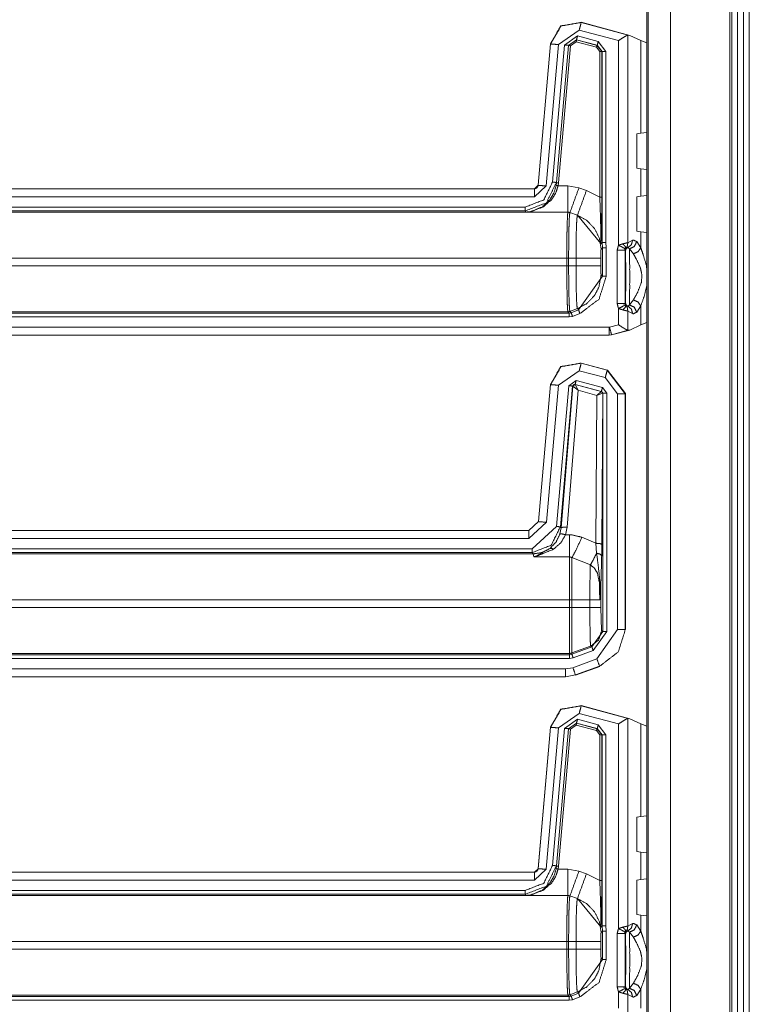
# Model space of a CAD drawing. Units: inches. Extents: x 1.26 to 4.95, y 1.59 to 7.95.
# Drawn here: x 4.71 to 4.95, y 3.64 to 3.95 of the extents above; entities that cross this region are included whole.
import ezdxf

# ---------------------------------------------------------------- set-up
doc = ezdxf.new("R2010")
doc.units = ezdxf.units.IN
doc.header["$MEASUREMENT"] = 0
doc.layers.add('1', color=7, linetype='Continuous', true_color=0xffffff)

msp = doc.modelspace()

# ---------------------------------------------------------------- linework, layer by layer
at = {"layer": '1', "color": 7, "linetype": 'Continuous', "lineweight": 13}
for p, q in [((4.92211, 4.17729), (4.92211, 1.58718)), ((4.9411, 4.17911), (4.9411, 1.58536)), ((4.94172, 4.17911), (4.94172, 1.58536)), ((4.9436, 4.17911), (4.9436, 1.58536)), ((4.94547, 4.17911), (4.94547, 1.58536)), ((4.94735, 4.17911), (4.94735, 1.58536)), ((4.91501, 4.17019), (4.91501, 1.59428)), ((4.91455, 4.16973), (4.91455, 1.59473)), ((4.89352, 3.95114), (4.8935, 3.95114)), ((4.90906, 3.94697), (4.89352, 3.95114)), ((4.89355, 3.95109), (4.89352, 3.95114)), ((4.90858, 3.94707), (4.89355, 3.95109)), ((4.88624, 3.94401), (4.8929, 3.94868)), ((4.89236, 3.94679), (4.8882, 3.94388)), ((4.89899, 3.94501), (4.89236, 3.94679)), ((4.8929, 3.94868), (4.90551, 3.9453)), ((4.90844, 3.94706), (4.90858, 3.94707)), ((4.90844, 3.88059), (4.90844, 3.94706)), ((4.90858, 3.94707), (4.90906, 3.94697)), ((4.9126, 3.94532), (4.90906, 3.94697)), ((4.88372, 3.94427), (4.87976, 3.899)), ((4.88375, 3.94423), (4.87979, 3.89896)), ((4.88228, 3.89875), (4.88624, 3.94401)), ((4.88372, 3.94429), (4.88372, 3.94427)), ((4.88372, 3.94427), (4.88375, 3.94423)), ((4.8882, 3.94388), (4.88436, 3.89999)), ((4.8856, 3.89988), (4.88944, 3.94377)), ((4.88949, 3.94371), (4.88565, 3.89982)), ((4.88627, 3.89976), (4.89011, 3.94365)), ((4.88944, 3.94377), (4.89203, 3.94558)), ((4.88944, 3.94377), (4.88949, 3.94371)), ((4.89208, 3.94552), (4.88949, 3.94371)), ((4.89011, 3.94365), (4.89192, 3.94491)), ((4.89192, 3.94491), (4.89844, 3.94317)), ((4.89203, 3.94558), (4.89867, 3.94381)), ((4.89208, 3.94552), (4.89203, 3.94558)), ((4.8986, 3.94377), (4.89208, 3.94552)), ((4.89844, 3.94317), (4.8995, 3.94178)), ((4.89867, 3.94381), (4.8986, 3.94377)), ((4.90013, 3.94178), (4.8986, 3.94377)), ((4.89867, 3.94381), (4.9002, 3.94181)), ((4.90145, 3.94181), (4.89899, 3.94501)), ((4.90551, 3.9453), (4.90551, 3.87978)), ((4.9126, 3.91565), (4.9126, 3.94532)), ((4.9126, 3.94532), (4.91455, 3.94456)), ((4.8995, 3.94178), (4.8995, 3.89516)), ((4.90013, 3.94178), (4.9002, 3.94181)), ((4.90013, 3.89516), (4.90013, 3.94178)), ((4.9002, 3.94181), (4.9002, 3.88063)), ((4.90145, 3.88072), (4.90145, 3.94181)), ((4.91133, 3.9154), (4.9126, 3.91565)), ((4.91133, 3.90446), (4.91133, 3.9154)), ((4.91455, 3.91587), (4.9126, 3.91565)), ((4.9126, 3.90422), (4.91133, 3.90446)), ((4.9126, 3.89549), (4.9126, 3.90422)), ((4.9126, 3.90422), (4.91455, 3.90399)), ((4.87976, 3.899), (4.87976, 3.899)), ((4.87979, 3.89896), (4.87976, 3.899)), ((4.88565, 3.89982), (4.88553, 3.89893)), ((4.88565, 3.89982), (4.8856, 3.89988)), ((4.88615, 3.89882), (4.88627, 3.89976)), ((4.59592, 3.89782), (4.87854, 3.89782)), ((4.59595, 3.89786), (4.87851, 3.89786)), ((4.87851, 3.89786), (4.87851, 3.89786)), ((4.87851, 3.89786), (4.87854, 3.89782)), ((4.87979, 3.89896), (4.87854, 3.89782)), ((4.87854, 3.89532), (4.88228, 3.89875)), ((4.8893, 3.89882), (4.88615, 3.89882)), ((4.89282, 3.8982), (4.8893, 3.89882)), ((4.89522, 3.89733), (4.89282, 3.8982)), ((4.8995, 3.89516), (4.89522, 3.89733)), ((4.87854, 3.89532), (4.59592, 3.89532)), ((4.91133, 3.89525), (4.9126, 3.89549)), ((4.91133, 3.89525), (4.91133, 3.8843)), ((4.91455, 3.89572), (4.9126, 3.89549)), ((4.59537, 3.89201), (4.87565, 3.89201)), ((4.87565, 3.89076), (4.5954, 3.89076)), ((4.59571, 3.89035), (4.88927, 3.89035)), ((4.87565, 3.89076), (4.8759, 3.89038)), ((4.8759, 3.89038), (4.8893, 3.89038)), ((4.88927, 3.89035), (4.8893, 3.89038)), ((4.88927, 3.89035), (4.88927, 3.89035)), ((4.88927, 3.89035), (4.88991, 3.89023)), ((4.8893, 3.89038), (4.88995, 3.89027)), ((4.88995, 3.89027), (4.88991, 3.89023)), ((4.88991, 3.89023), (4.8923, 3.88936)), ((4.88991, 3.89023), (4.88991, 3.89023)), ((4.88995, 3.89027), (4.89234, 3.88941)), ((4.8923, 3.88936), (4.89234, 3.88941)), ((4.89234, 3.88941), (4.89982, 3.8803)), ((4.9126, 3.88406), (4.91133, 3.8843)), ((4.9126, 3.87897), (4.9126, 3.88406)), ((4.9126, 3.88406), (4.91455, 3.88383)), ((4.9002, 3.88063), (4.89984, 3.88027)), ((4.9002, 3.88063), (4.90032, 3.87892)), ((4.9002, 3.88063), (4.9002, 3.88063)), ((4.90157, 3.87892), (4.90145, 3.88072)), ((4.91, 3.88142), (4.90844, 3.88059)), ((4.9126, 3.87897), (4.91131, 3.88095)), ((4.90032, 3.87892), (4.89991, 3.87851)), ((4.90032, 3.87892), (4.90032, 3.86992)), ((4.90157, 3.86992), (4.90157, 3.87892)), ((4.90509, 3.87819), (4.90509, 3.86112)), ((4.90509, 3.87819), (4.90759, 3.87806)), ((4.90759, 3.86125), (4.90759, 3.87806)), ((4.90759, 3.87806), (4.90767, 3.8779)), ((4.90793, 3.8789), (4.9085, 3.87907)), ((4.90896, 3.8786), (4.91025, 3.87703)), ((4.88893, 3.87567), (4.59608, 3.87567)), ((4.88893, 3.87317), (4.88893, 3.87567)), ((4.88893, 3.87567), (4.88951, 3.87567)), ((4.88951, 3.87567), (4.89188, 3.87567)), ((4.88951, 3.87567), (4.88951, 3.87317)), ((4.89188, 3.87317), (4.89188, 3.87567)), ((4.89982, 3.87567), (4.89982, 3.87317)), ((4.59608, 3.87317), (4.88893, 3.87317)), ((4.88893, 3.87317), (4.88951, 3.87317)), ((4.88951, 3.87317), (4.89188, 3.87317)), ((4.90032, 3.86992), (4.89271, 3.85906)), ((4.89991, 3.87034), (4.90032, 3.86992)), ((4.90759, 3.86125), (4.90509, 3.86112)), ((4.90767, 3.86141), (4.90759, 3.86125)), ((4.91025, 3.86228), (4.90896, 3.86071)), ((4.5954, 3.85808), (4.88968, 3.85808)), ((4.88927, 3.85849), (4.59571, 3.85849)), ((4.88927, 3.85849), (4.88991, 3.85861)), ((4.88968, 3.85808), (4.88927, 3.85849)), ((4.88927, 3.85849), (4.88927, 3.85849)), ((4.89032, 3.85819), (4.88968, 3.85808)), ((4.88991, 3.85861), (4.8923, 3.85948)), ((4.88991, 3.85861), (4.89032, 3.85819)), ((4.89271, 3.85906), (4.89032, 3.85819)), ((4.89271, 3.85906), (4.8923, 3.85948)), ((4.90551, 3.85953), (4.90551, 3.85431)), ((4.9085, 3.86024), (4.90793, 3.86041)), ((4.90844, 3.85255), (4.90844, 3.85872)), ((4.90844, 3.85872), (4.91, 3.85789)), ((4.91131, 3.85836), (4.9126, 3.86034)), ((4.9126, 3.85429), (4.9126, 3.86034)), ((4.88968, 3.85683), (4.59537, 3.85683)), ((4.88968, 3.85683), (4.89075, 3.85702)), ((4.89075, 3.85702), (4.89314, 3.85789)), ((4.9126, 3.85429), (4.91455, 3.85506)), ((4.59592, 3.85352), (4.90245, 3.85352)), ((4.90261, 3.85354), (4.90245, 3.85352)), ((4.90551, 3.85431), (4.90261, 3.85354)), ((4.90325, 3.85112), (4.90858, 3.85255)), ((4.90326, 3.85109), (4.90906, 3.85264)), ((4.90858, 3.85255), (4.90844, 3.85255)), ((4.90906, 3.85264), (4.90858, 3.85255)), ((4.9126, 3.85429), (4.90906, 3.85264)), ((4.90245, 3.85102), (4.59592, 3.85102)), ((4.88937, 3.85098), (4.59595, 3.85098)), ((4.88937, 3.85098), (4.88945, 3.85098)), ((4.88945, 3.85098), (4.90245, 3.85098)), ((4.90245, 3.85102), (4.90325, 3.85112)), ((4.90326, 3.85109), (4.90245, 3.85098)), ((4.90245, 3.85102), (4.90245, 3.85098)), ((4.90245, 3.85098), (4.90245, 3.85098)), ((4.90326, 3.85109), (4.90325, 3.85112)), ((4.90326, 3.85109), (4.90326, 3.85109)), ((4.88624, 3.83495), (4.8929, 3.83962)), ((4.8929, 3.83962), (4.90123, 3.83739)), ((4.89352, 3.84207), (4.89352, 3.84207)), ((4.90191, 3.83983), (4.89352, 3.84207)), ((4.89355, 3.84203), (4.89352, 3.84207)), ((4.90187, 3.8398), (4.89355, 3.84203)), ((4.90191, 3.83983), (4.90187, 3.8398)), ((4.90766, 3.83226), (4.90187, 3.8398)), ((4.90191, 3.83983), (4.90191, 3.83983)), ((4.90191, 3.83983), (4.9077, 3.83228)), ((4.89191, 3.83645), (4.88955, 3.8348)), ((4.90033, 3.83419), (4.89191, 3.83645)), ((4.90123, 3.83739), (4.90516, 3.83226)), ((4.88372, 3.83521), (4.87988, 3.79133)), ((4.88375, 3.83517), (4.87991, 3.7913)), ((4.8824, 3.79108), (4.88624, 3.83495)), ((4.88372, 3.83521), (4.88372, 3.83521)), ((4.88372, 3.83521), (4.88375, 3.83517)), ((4.88955, 3.8348), (4.88561, 3.78976)), ((4.88686, 3.78965), (4.8908, 3.83469)), ((4.89082, 3.83467), (4.88713, 3.78935)), ((4.889, 3.78952), (4.89256, 3.83334)), ((4.8908, 3.83469), (4.89158, 3.83524)), ((4.8908, 3.83469), (4.89082, 3.83467)), ((4.89082, 3.83467), (4.89085, 3.83467)), ((4.89256, 3.83334), (4.89085, 3.83467)), ((4.89158, 3.83524), (4.9, 3.83299)), ((4.8916, 3.83522), (4.89158, 3.83524)), ((4.89162, 3.83521), (4.8916, 3.83522)), ((4.89995, 3.83296), (4.89162, 3.83521)), ((4.89256, 3.83334), (4.89162, 3.83521)), ((4.89256, 3.83334), (4.89855, 3.83172)), ((4.89855, 3.83172), (4.89995, 3.83296)), ((4.89997, 3.83296), (4.89995, 3.83296)), ((4.9, 3.83299), (4.89997, 3.83296)), ((4.9, 3.83299), (4.90047, 3.83238)), ((4.90172, 3.83238), (4.90033, 3.83419)), ((4.89855, 3.83172), (4.89826, 3.78437)), ((4.89855, 3.83172), (4.9004, 3.83238)), ((4.90014, 3.78404), (4.90043, 3.83236)), ((4.9004, 3.83238), (4.90043, 3.83236)), ((4.90043, 3.83236), (4.90047, 3.83238)), ((4.90047, 3.83238), (4.90047, 3.75616)), ((4.90172, 3.75616), (4.90172, 3.83238)), ((4.90516, 3.83226), (4.90516, 3.75676)), ((4.90766, 3.83226), (4.9077, 3.83228)), ((4.90766, 3.75676), (4.90766, 3.83226)), ((4.9077, 3.83228), (4.9077, 3.83228)), ((4.9077, 3.75672), (4.9077, 3.83228)), ((4.87988, 3.79133), (4.87677, 3.78848)), ((4.87991, 3.7913), (4.8768, 3.78845)), ((4.8768, 3.78595), (4.8824, 3.79108)), ((4.88561, 3.78976), (4.87784, 3.78263)), ((4.87988, 3.79133), (4.87988, 3.79133)), ((4.87991, 3.7913), (4.87988, 3.79133)), ((4.88713, 3.78935), (4.88674, 3.78735)), ((4.88713, 3.78935), (4.88686, 3.78965)), ((4.88853, 3.78711), (4.889, 3.78952)), ((4.59592, 3.78845), (4.8768, 3.78845)), ((4.8768, 3.78595), (4.59592, 3.78595)), ((4.59595, 3.78848), (4.87677, 3.78848)), ((4.87677, 3.78848), (4.87677, 3.78848)), ((4.87677, 3.78848), (4.8768, 3.78845)), ((4.88981, 3.78711), (4.88853, 3.78711)), ((4.89826, 3.78437), (4.89376, 3.7863)), ((4.59537, 3.78263), (4.87784, 3.78263)), ((4.89826, 3.78437), (4.89846, 3.78119)), ((4.90009, 3.78035), (4.90014, 3.78404)), ((4.87784, 3.78138), (4.5954, 3.78138)), ((4.59571, 3.78097), (4.87821, 3.78097)), ((4.87784, 3.78138), (4.87821, 3.78097)), ((4.87821, 3.78097), (4.87835, 3.77999)), ((4.87835, 3.77999), (4.88981, 3.77999)), ((4.89056, 3.77977), (4.89646, 3.77745)), ((4.8998, 3.7638), (4.8998, 3.76936)), ((4.88981, 3.76629), (4.59608, 3.76629)), ((4.59608, 3.7638), (4.88981, 3.7638)), ((4.88981, 3.76629), (4.88981, 3.7638)), ((4.89631, 3.76629), (4.89056, 3.76629)), ((4.89056, 3.7638), (4.89056, 3.76629)), ((4.89631, 3.7638), (4.89056, 3.7638)), ((4.89631, 3.76629), (4.89631, 3.7638)), ((4.90006, 3.75642), (4.8998, 3.7638)), ((4.90047, 3.75616), (4.89697, 3.75118)), ((4.8974, 3.75), (4.90172, 3.75616)), ((4.90516, 3.75676), (4.89858, 3.74736)), ((4.90047, 3.75616), (4.90006, 3.75642)), ((4.9077, 3.75672), (4.90766, 3.75676)), ((4.9077, 3.75672), (4.9077, 3.75672)), ((4.89656, 3.75144), (4.89056, 3.74925)), ((4.89697, 3.75118), (4.89056, 3.74884)), ((4.89656, 3.75144), (4.89697, 3.75118)), ((4.88981, 3.74912), (4.59571, 3.74912)), ((4.61101, 3.74871), (4.88981, 3.74871)), ((4.88981, 3.74912), (4.88981, 3.74871)), ((4.89056, 3.74884), (4.88981, 3.74871)), ((4.89056, 3.74884), (4.89056, 3.74925)), ((4.89099, 3.74766), (4.8974, 3.75)), ((4.88981, 3.74746), (4.61101, 3.74746)), ((4.89086, 3.74455), (4.88851, 3.74414)), ((4.88981, 3.74746), (4.89099, 3.74766)), ((4.89858, 3.74736), (4.89086, 3.74455)), ((4.89171, 3.74221), (4.89943, 3.74501)), ((4.89175, 3.74217), (4.89947, 3.74498)), ((4.89943, 3.74501), (4.89947, 3.74498)), ((4.89947, 3.74498), (4.89947, 3.74498)), ((4.88854, 3.74161), (4.6108, 3.74161)), ((4.6109, 3.74414), (4.88851, 3.74414)), ((4.88851, 3.74164), (4.6109, 3.74164)), ((4.88851, 3.74164), (4.89171, 3.74221)), ((4.88851, 3.74164), (4.88854, 3.74161)), ((4.88854, 3.74161), (4.88854, 3.74161)), ((4.89175, 3.74217), (4.89171, 3.74221)), ((4.89174, 3.74217), (4.89175, 3.74217)), ((4.89352, 3.73239), (4.8935, 3.73239)), ((4.90906, 3.72822), (4.89352, 3.73239)), ((4.89355, 3.73234), (4.89352, 3.73239)), ((4.90858, 3.72832), (4.89355, 3.73234)), ((4.88624, 3.72526), (4.8929, 3.72993)), ((4.8929, 3.72993), (4.90551, 3.72655)), ((4.89236, 3.72804), (4.8882, 3.72513)), ((4.88944, 3.72502), (4.89203, 3.72683)), ((4.89208, 3.72677), (4.88949, 3.72496)), ((4.89011, 3.7249), (4.89192, 3.72616)), ((4.89192, 3.72616), (4.89844, 3.72442)), ((4.89203, 3.72683), (4.89867, 3.72506)), ((4.89208, 3.72677), (4.89203, 3.72683)), ((4.8986, 3.72502), (4.89208, 3.72677)), ((4.89899, 3.72626), (4.89236, 3.72804)), ((4.90145, 3.72306), (4.89899, 3.72626)), ((4.90551, 3.72655), (4.90551, 3.66103)), ((4.90844, 3.72831), (4.90858, 3.72832)), ((4.90844, 3.66184), (4.90844, 3.72831)), ((4.90858, 3.72832), (4.90906, 3.72822)), ((4.9126, 3.72657), (4.90906, 3.72822)), ((4.9126, 3.72657), (4.91455, 3.72581)), ((4.9126, 3.6969), (4.9126, 3.72657)), ((4.88372, 3.72552), (4.87976, 3.68025)), ((4.88375, 3.72548), (4.87979, 3.68021)), ((4.88228, 3.68), (4.88624, 3.72526)), ((4.88372, 3.72554), (4.88372, 3.72552)), ((4.88372, 3.72552), (4.88375, 3.72548)), ((4.8882, 3.72513), (4.88436, 3.68124)), ((4.8856, 3.68113), (4.88944, 3.72502)), ((4.88949, 3.72496), (4.88565, 3.68107)), ((4.88627, 3.68101), (4.89011, 3.7249)), ((4.88944, 3.72502), (4.88949, 3.72496)), ((4.89844, 3.72442), (4.8995, 3.72303)), ((4.89867, 3.72506), (4.8986, 3.72502)), ((4.90013, 3.72303), (4.8986, 3.72502)), ((4.89867, 3.72506), (4.9002, 3.72306)), ((4.8995, 3.72303), (4.8995, 3.67641)), ((4.90013, 3.72303), (4.9002, 3.72306)), ((4.90013, 3.67641), (4.90013, 3.72303)), ((4.9002, 3.72306), (4.9002, 3.66188)), ((4.90145, 3.66197), (4.90145, 3.72306)), ((4.91133, 3.69665), (4.9126, 3.6969)), ((4.91133, 3.68571), (4.91133, 3.69665)), ((4.91455, 3.69712), (4.9126, 3.6969)), ((4.9126, 3.68547), (4.91133, 3.68571)), ((4.9126, 3.67674), (4.9126, 3.68547)), ((4.9126, 3.68547), (4.91455, 3.68524)), ((4.6108, 3.67911), (4.87851, 3.67911)), ((4.6109, 3.67907), (4.87854, 3.67907)), ((4.87851, 3.67911), (4.87851, 3.67911)), ((4.87851, 3.67911), (4.87854, 3.67907)), ((4.87979, 3.68021), (4.87854, 3.67907)), ((4.87854, 3.67657), (4.88228, 3.68)), ((4.87976, 3.68025), (4.87976, 3.68025)), ((4.87979, 3.68021), (4.87976, 3.68025)), ((4.88565, 3.68107), (4.88553, 3.68018)), ((4.88565, 3.68107), (4.8856, 3.68113)), ((4.88615, 3.68007), (4.88627, 3.68101)), ((4.8893, 3.68007), (4.88615, 3.68007)), ((4.89282, 3.67945), (4.8893, 3.68007)), ((4.89522, 3.67858), (4.89282, 3.67945)), ((4.8995, 3.67641), (4.89522, 3.67858)), ((4.87854, 3.67657), (4.6109, 3.67657)), ((4.91133, 3.6765), (4.9126, 3.67674)), ((4.91133, 3.6765), (4.91133, 3.66555)), ((4.91455, 3.67697), (4.9126, 3.67674)), ((4.61101, 3.67326), (4.87565, 3.67326)), ((4.59571, 3.6716), (4.88927, 3.6716)), ((4.87565, 3.67201), (4.61101, 3.67201)), ((4.87565, 3.67201), (4.8759, 3.67163)), ((4.8759, 3.67163), (4.8893, 3.67163)), ((4.88927, 3.6716), (4.8893, 3.67163)), ((4.88927, 3.6716), (4.88927, 3.6716)), ((4.88927, 3.6716), (4.88991, 3.67148)), ((4.8893, 3.67163), (4.88995, 3.67152)), ((4.88995, 3.67152), (4.88991, 3.67148)), ((4.88991, 3.67148), (4.8923, 3.67061)), ((4.88991, 3.67148), (4.88991, 3.67148)), ((4.88995, 3.67152), (4.89234, 3.67066)), ((4.8923, 3.67061), (4.89234, 3.67066)), ((4.89234, 3.67066), (4.89982, 3.66155)), ((4.91, 3.66267), (4.90844, 3.66184)), ((4.9126, 3.66531), (4.91133, 3.66555)), ((4.9126, 3.66531), (4.91455, 3.66508)), ((4.9126, 3.66022), (4.9126, 3.66531)), ((4.9002, 3.66188), (4.89984, 3.66152)), ((4.90032, 3.66017), (4.89991, 3.65976)), ((4.9002, 3.66188), (4.90032, 3.66017)), ((4.9002, 3.66188), (4.9002, 3.66188)), ((4.90032, 3.66017), (4.90032, 3.65117)), ((4.90157, 3.66017), (4.90145, 3.66197)), ((4.90157, 3.65117), (4.90157, 3.66017)), ((4.90509, 3.65944), (4.90509, 3.64237)), ((4.90509, 3.65944), (4.90759, 3.65931)), ((4.90793, 3.66015), (4.9085, 3.66032)), ((4.90896, 3.65985), (4.91025, 3.65828)), ((4.9126, 3.66022), (4.91131, 3.6622)), ((4.88893, 3.65692), (4.59608, 3.65692)), ((4.88893, 3.65442), (4.88893, 3.65692)), ((4.88893, 3.65692), (4.88951, 3.65692)), ((4.88951, 3.65692), (4.89188, 3.65692)), ((4.88951, 3.65692), (4.88951, 3.65442)), ((4.89188, 3.65442), (4.89188, 3.65692)), ((4.89982, 3.65692), (4.89982, 3.65442)), ((4.90759, 3.65931), (4.90767, 3.65915)), ((4.90759, 3.6425), (4.90759, 3.65931)), ((4.59608, 3.65442), (4.88893, 3.65442)), ((4.88893, 3.65442), (4.88951, 3.65442)), ((4.88951, 3.65442), (4.89188, 3.65442)), ((4.90032, 3.65117), (4.89271, 3.64031)), ((4.89991, 3.65159), (4.90032, 3.65117)), ((4.88991, 3.63986), (4.8923, 3.64073)), ((4.89271, 3.64031), (4.8923, 3.64073)), ((4.90759, 3.6425), (4.90509, 3.64237)), ((4.90551, 3.64078), (4.90551, 3.63556)), ((4.90767, 3.64266), (4.90759, 3.6425)), ((4.9085, 3.64149), (4.90793, 3.64166)), ((4.91025, 3.64353), (4.90896, 3.64196)), ((4.91131, 3.63961), (4.9126, 3.64159)), ((4.9126, 3.63554), (4.9126, 3.64159)), ((4.88968, 3.63808), (4.59537, 3.63808)), ((4.5954, 3.63933), (4.88968, 3.63933)), ((4.88927, 3.63974), (4.59571, 3.63974)), ((4.88927, 3.63974), (4.88991, 3.63986)), ((4.88968, 3.63933), (4.88927, 3.63974)), ((4.88927, 3.63974), (4.88927, 3.63974)), ((4.89032, 3.63944), (4.88968, 3.63933)), ((4.88968, 3.63808), (4.89075, 3.63827)), ((4.88991, 3.63986), (4.89032, 3.63944)), ((4.89271, 3.64031), (4.89032, 3.63944)), ((4.89075, 3.63827), (4.89314, 3.63914)), ((4.90844, 3.63997), (4.91, 3.63914)), ((4.90844, 3.6338), (4.90844, 3.63997))]:
    msp.add_line(p, q, dxfattribs=at)
for points, knots in [([(4.88372, 3.94429), (4.88702, 3.94999), (4.8935, 3.95114)], [0, 0, 0.499989, 1, 1]), ([(4.89355, 3.95109), (4.88705, 3.94995), (4.88375, 3.94423)], [0, 0, 0.500011, 1, 1]), ([(4.90844, 3.94706), (4.90803, 3.94688), (4.90745, 3.94655), (4.90666, 3.94605), (4.90552, 3.94531), (4.90551, 3.9453)], [0, 0, 0.13179, 0.325386, 0.599476, 0.994866, 1, 1]), ([(4.88436, 3.89999), (4.88156, 3.89431), (4.87565, 3.89201)], [0, 0, 0.500056, 1, 1]), ([(4.87565, 3.89076), (4.8824, 3.89339), (4.8856, 3.89988)], [0, 0, 0.499958, 1, 1]), ([(4.87976, 3.899), (4.87965, 3.89859), (4.87942, 3.89824), (4.87908, 3.89799), (4.87868, 3.89787), (4.87851, 3.89786)], [0, 0, 0.227461, 0.454695, 0.682102, 0.909336, 1, 1]), ([(4.88627, 3.89976), (4.88584, 3.8998), (4.88565, 3.89982)], [0, 0, 0.697813, 1, 1]), ([(4.88553, 3.89893), (4.88477, 3.89646), (4.88353, 3.89439), (4.88111, 3.89211), (4.87738, 3.89055), (4.87592, 3.89038), (4.8759, 3.89038)], [0, 0, 0.186347, 0.360628, 0.600388, 0.892354, 0.998384, 1, 1]), ([(4.8759, 3.89038), (4.87592, 3.89038), (4.87747, 3.89055), (4.88145, 3.89208), (4.88402, 3.89433), (4.88533, 3.89638), (4.88615, 3.89882)], [0, 0, 0.001712, 0.11112, 0.40958, 0.649075, 0.8198, 1, 1]), ([(4.8995, 3.89516), (4.89964, 3.89081), (4.89981, 3.88491), (4.89984, 3.88077), (4.89983, 3.88043), (4.89982, 3.8803)], [0, 0, 0.292736, 0.689764, 0.968416, 0.991619, 1, 1]), ([(4.89984, 3.88027), (4.89984, 3.88033), (4.89986, 3.88065), (4.89999, 3.88466), (4.9001, 3.89063), (4.90013, 3.89516)], [0, 0, 0.003898, 0.025985, 0.295294, 0.695808, 1, 1]), ([(4.88893, 3.87567), (4.88894, 3.8794), (4.88898, 3.88347), (4.88903, 3.88588), (4.88914, 3.88912), (4.88925, 3.89031), (4.88927, 3.89035)], [0, 0, 0.254008, 0.530938, 0.694895, 0.915849, 0.997519, 1, 1]), ([(4.88927, 3.89035), (4.88959, 3.89032), (4.88991, 3.89023)], [0, 0, 0.499673, 1, 1]), ([(4.88991, 3.89023), (4.88989, 3.8902), (4.88976, 3.88902), (4.88963, 3.8858), (4.88958, 3.88341), (4.88953, 3.87937), (4.88951, 3.87567)], [0, 0, 0.002534, 0.084281, 0.305179, 0.469119, 0.746011, 1, 1]), ([(4.89188, 3.87567), (4.89188, 3.87748), (4.89192, 3.88188), (4.89201, 3.88558), (4.89213, 3.88815), (4.8923, 3.88936)], [0, 0, 0.132422, 0.452866, 0.722918, 0.910689, 1, 1]), ([(4.8923, 3.88936), (4.89538, 3.88767), (4.89782, 3.88513), (4.89937, 3.88198), (4.89991, 3.87851)], [0, 0, 0.25003, 0.500062, 0.750056, 1, 1]), ([(4.89982, 3.8803), (4.89982, 3.8803), (4.89984, 3.88027)], [0, 0, 0.167143, 1, 1]), ([(4.90145, 3.88072), (4.90142, 3.88072), (4.90122, 3.8807), (4.90082, 3.88067), (4.90028, 3.88064), (4.9002, 3.88063)], [0, 0, 0.02348, 0.182779, 0.498183, 0.930584, 1, 1]), ([(4.90688, 3.88023), (4.90587, 3.87992), (4.90551, 3.87978)], [0, 0, 0.732278, 1, 1]), ([(4.90844, 3.88059), (4.90826, 3.88056), (4.90778, 3.88045), (4.90688, 3.88023)], [0, 0, 0.117496, 0.425537, 1, 1]), ([(4.90688, 3.88023), (4.90766, 3.87936), (4.90782, 3.87878)], [0, 0, 0.661116, 1, 1]), ([(4.90844, 3.88059), (4.90836, 3.87967), (4.90793, 3.8789)], [0, 0, 0.509299, 1, 1]), ([(4.91, 3.88142), (4.90961, 3.87998), (4.9085, 3.87907)], [0, 0, 0.50955, 1, 1]), ([(4.91131, 3.88095), (4.91054, 3.87938), (4.90896, 3.8786)], [0, 0, 0.500313, 1, 1]), ([(4.91131, 3.88095), (4.91021, 3.88146), (4.91, 3.88142)], [0, 0, 0.848295, 1, 1]), ([(4.89991, 3.87851), (4.89988, 3.87832), (4.89987, 3.87825), (4.89985, 3.87772), (4.89983, 3.87695), (4.89982, 3.87604), (4.89982, 3.87567)], [0, 0, 0.067484, 0.089618, 0.277775, 0.547693, 0.867808, 1, 1]), ([(4.90551, 3.87978), (4.90541, 3.87958), (4.9051, 3.87837), (4.90509, 3.87828), (4.90509, 3.87823), (4.90509, 3.87821), (4.90509, 3.87819)], [0, 0, 0.136232, 0.891355, 0.945232, 0.976427, 0.988219, 1, 1]), ([(4.90509, 3.87819), (4.90511, 3.87819), (4.90602, 3.87819), (4.90674, 3.87821), (4.90725, 3.87825), (4.90743, 3.87831), (4.90758, 3.87844), (4.9077, 3.87865)], [0, 0, 0.006856, 0.331859, 0.59302, 0.775918, 0.843316, 0.914957, 1, 1]), ([(4.90759, 3.87806), (4.90765, 3.87844), (4.90782, 3.87878)], [0, 0, 0.499748, 1, 1]), ([(4.90767, 3.8779), (4.9079, 3.87862), (4.9085, 3.87907)], [0, 0, 0.499782, 1, 1]), ([(4.90767, 3.8779), (4.90779, 3.8737), (4.90779, 3.86561), (4.90767, 3.86141)], [0, 0, 0.254944, 0.745031, 1, 1]), ([(4.9077, 3.87865), (4.90773, 3.87868), (4.90779, 3.87875), (4.90782, 3.87878)], [0, 0, 0.26308, 0.756088, 1, 1]), ([(4.90782, 3.87878), (4.90787, 3.87884), (4.90788, 3.87885), (4.90792, 3.87889), (4.90793, 3.8789)], [0, 0, 0.500437, 0.599079, 0.893121, 1, 1]), ([(4.9085, 3.87907), (4.90857, 3.87907), (4.90896, 3.8786)], [0, 0, 0.110958, 1, 1]), ([(4.90896, 3.86071), (4.90905, 3.86588), (4.90905, 3.87343), (4.90896, 3.8786)], [0, 0, 0.288798, 0.711202, 1, 1]), ([(4.9126, 3.87897), (4.91175, 3.87772), (4.91025, 3.87703)], [0, 0, 0.475176, 1, 1]), ([(4.91025, 3.87703), (4.91119, 3.87536), (4.91249, 3.87256), (4.91298, 3.87027), (4.91282, 3.86791), (4.91163, 3.86478), (4.91025, 3.86228)], [0, 0, 0.120227, 0.314065, 0.461387, 0.610003, 0.820644, 1, 1]), ([(4.91455, 3.87216), (4.91439, 3.87333), (4.91335, 3.87687), (4.9126, 3.87897)], [0, 0, 0.166588, 0.685537, 1, 1]), ([(4.89188, 3.87567), (4.89751, 3.87567), (4.89982, 3.87567)], [0, 0, 0.709307, 1, 1]), ([(4.88927, 3.85849), (4.88917, 3.85929), (4.88906, 3.86155), (4.88903, 3.86297), (4.88895, 3.86773), (4.88893, 3.87256), (4.88893, 3.87317)], [0, 0, 0.054441, 0.208643, 0.305053, 0.629703, 0.958004, 1, 1]), ([(4.88951, 3.87317), (4.88951, 3.87256), (4.88954, 3.86777), (4.88963, 3.86304), (4.88967, 3.86164), (4.88979, 3.85939), (4.88991, 3.85861)], [0, 0, 0.041976, 0.370283, 0.694897, 0.79126, 0.945443, 1, 1]), ([(4.8923, 3.85948), (4.89224, 3.85967), (4.8921, 3.86119), (4.89199, 3.86406), (4.89191, 3.86795), (4.89188, 3.87317), (4.89188, 3.87317)], [0, 0, 0.014444, 0.125984, 0.335658, 0.618866, 0.99997, 1, 1]), ([(4.89188, 3.87317), (4.89751, 3.87317), (4.89982, 3.87317)], [0, 0, 0.709307, 1, 1]), ([(4.89982, 3.87317), (4.89982, 3.87222), (4.89982, 3.87209), (4.89984, 3.87129), (4.89987, 3.87069), (4.8999, 3.87037), (4.89991, 3.87034)], [0, 0, 0.337, 0.380972, 0.664326, 0.874056, 0.985597, 1, 1]), ([(4.8923, 3.85948), (4.89527, 3.86108), (4.89782, 3.86371), (4.89919, 3.86632), (4.89991, 3.87034)], [0, 0, 0.24029, 0.500108, 0.709773, 1, 1]), ([(4.89314, 3.85789), (4.89926, 3.86257), (4.90157, 3.86992)], [0, 0, 0.499943, 1, 1]), ([(4.9126, 3.86034), (4.91371, 3.86349), (4.91455, 3.86702)], [0, 0, 0.479248, 1, 1]), ([(4.90759, 3.86125), (4.90765, 3.86087), (4.90782, 3.86053)], [0, 0, 0.499748, 1, 1]), ([(4.90767, 3.86141), (4.9079, 3.86069), (4.9085, 3.86024)], [0, 0, 0.499782, 1, 1]), ([(4.9126, 3.86034), (4.91175, 3.86159), (4.91025, 3.86228)], [0, 0, 0.475201, 1, 1]), ([(4.88927, 3.85849), (4.88959, 3.85852), (4.88991, 3.85861)], [0, 0, 0.499646, 1, 1]), ([(4.90509, 3.86112), (4.90509, 3.8611), (4.90509, 3.86108), (4.90509, 3.86103), (4.9051, 3.86094), (4.90541, 3.85973), (4.90551, 3.85953)], [0, 0, 0.016201, 0.023568, 0.054764, 0.108641, 0.863768, 1, 1]), ([(4.9077, 3.86066), (4.90758, 3.86087), (4.90743, 3.861), (4.90725, 3.86106), (4.90674, 3.8611), (4.90602, 3.86112), (4.90511, 3.86112), (4.90509, 3.86112)], [0, 0, 0.085164, 0.156705, 0.224102, 0.406995, 0.66815, 0.993144, 1, 1]), ([(4.90551, 3.85953), (4.9065, 3.85919), (4.90688, 3.85908)], [0, 0, 0.724339, 1, 1]), ([(4.90688, 3.85908), (4.90766, 3.85995), (4.90782, 3.86053)], [0, 0, 0.661116, 1, 1]), ([(4.90688, 3.85908), (4.90734, 3.85896), (4.90802, 3.85881), (4.90844, 3.85872)], [0, 0, 0.293827, 0.728929, 1, 1]), ([(4.90782, 3.86053), (4.90778, 3.86057), (4.90773, 3.86063), (4.9077, 3.86066)], [0, 0, 0.34487, 0.743288, 1, 1]), ([(4.90793, 3.86041), (4.9079, 3.86044), (4.90785, 3.86049), (4.90782, 3.86053)], [0, 0, 0.249284, 0.685854, 1, 1]), ([(4.90844, 3.85872), (4.90836, 3.85964), (4.90793, 3.86041)], [0, 0, 0.509299, 1, 1]), ([(4.90896, 3.86071), (4.90857, 3.86024), (4.9085, 3.86024)], [0, 0, 0.888951, 1, 1]), ([(4.91, 3.85789), (4.90961, 3.85933), (4.9085, 3.86024)], [0, 0, 0.509484, 1, 1]), ([(4.91131, 3.85836), (4.91054, 3.85993), (4.90896, 3.86071)], [0, 0, 0.500261, 1, 1]), ([(4.91, 3.85789), (4.91021, 3.85785), (4.91131, 3.85836)], [0, 0, 0.151722, 1, 1]), ([(4.90551, 3.85431), (4.90552, 3.85431), (4.90666, 3.85356), (4.90745, 3.85306), (4.90803, 3.85273), (4.90844, 3.85255)], [0, 0, 0.005134, 0.400582, 0.674666, 0.868259, 1, 1]), ([(4.88372, 3.83521), (4.88702, 3.84093), (4.89352, 3.84207)], [0, 0, 0.49999, 1, 1]), ([(4.89355, 3.84203), (4.88705, 3.84088), (4.88375, 3.83517)], [0, 0, 0.500011, 1, 1]), ([(4.8916, 3.83522), (4.89108, 3.83513), (4.89082, 3.83467)], [0, 0, 0.500162, 1, 1]), ([(4.89085, 3.83467), (4.89112, 3.83512), (4.89162, 3.83521)], [0, 0, 0.503083, 1, 1]), ([(4.89995, 3.83296), (4.90027, 3.83275), (4.9004, 3.83238)], [0, 0, 0.497058, 1, 1]), ([(4.90043, 3.83236), (4.9003, 3.83274), (4.89997, 3.83296)], [0, 0, 0.499667, 1, 1]), ([(4.87784, 3.78138), (4.88395, 3.78376), (4.88686, 3.78965)], [0, 0, 0.500018, 1, 1]), ([(4.889, 3.78952), (4.88771, 3.78953), (4.88713, 3.78935)], [0, 0, 0.680862, 1, 1]), ([(4.88674, 3.78735), (4.88551, 3.7848), (4.88356, 3.78273)], [0, 0, 0.498903, 1, 1]), ([(4.88467, 3.78247), (4.88703, 3.78455), (4.88853, 3.78711)], [0, 0, 0.51478, 1, 1]), ([(4.88853, 3.78711), (4.88732, 3.78739), (4.88674, 3.78735)], [0, 0, 0.681676, 1, 1]), ([(4.89376, 3.7863), (4.8905, 3.78708), (4.88981, 3.78711)], [0, 0, 0.829809, 1, 1]), ([(4.89376, 3.7863), (4.89191, 3.78228), (4.89056, 3.77977)], [0, 0, 0.608155, 1, 1]), ([(4.87821, 3.78097), (4.88103, 3.78142), (4.88356, 3.78273)], [0, 0, 0.499908, 1, 1]), ([(4.88356, 3.78273), (4.87905, 3.78026), (4.87837, 3.78), (4.87835, 3.77999)], [0, 0, 0.872257, 0.996244, 1, 1]), ([(4.87835, 3.77999), (4.87837, 3.78), (4.8792, 3.7802), (4.88467, 3.78247)], [0, 0, 0.004166, 0.128462, 1, 1]), ([(4.88467, 3.78247), (4.88405, 3.78277), (4.88356, 3.78273)], [0, 0, 0.588638, 1, 1]), ([(4.89826, 3.78437), (4.89957, 3.78427), (4.90014, 3.78404)], [0, 0, 0.680294, 1, 1]), ([(4.88981, 3.77999), (4.88994, 3.77999), (4.89033, 3.77989), (4.89056, 3.77977)], [0, 0, 0.165325, 0.670923, 1, 1]), ([(4.89846, 3.78119), (4.89733, 3.77897), (4.89646, 3.77745)], [0, 0, 0.587933, 1, 1]), ([(4.89846, 3.78119), (4.89901, 3.77713), (4.89963, 3.77115), (4.89965, 3.7696)], [0, 0, 0.351438, 0.86743, 1, 1]), ([(4.89846, 3.78119), (4.89961, 3.7809), (4.90009, 3.78035)], [0, 0, 0.617353, 1, 1]), ([(4.8998, 3.76936), (4.89983, 3.77077), (4.89998, 3.77601), (4.90009, 3.78035)], [0, 0, 0.128045, 0.604638, 1, 1]), ([(4.89646, 3.77745), (4.8964, 3.77573), (4.89635, 3.77256), (4.89632, 3.76867), (4.89631, 3.76629)], [0, 0, 0.15408, 0.438826, 0.78672, 1, 1]), ([(4.89646, 3.77745), (4.89767, 3.77653), (4.89779, 3.7764), (4.89873, 3.77478), (4.89938, 3.77159), (4.89947, 3.76629)], [0, 0, 0.125888, 0.139963, 0.294826, 0.563164, 1, 1]), ([(4.89965, 3.7696), (4.89952, 3.76678), (4.8995, 3.76655), (4.89947, 3.76634), (4.89947, 3.76629)], [0, 0, 0.852453, 0.923164, 0.984925, 1, 1]), ([(4.89947, 3.76629), (4.89948, 3.76634), (4.89951, 3.76653), (4.89971, 3.76786), (4.8998, 3.76936)], [0, 0, 0.014628, 0.077115, 0.512292, 1, 1]), ([(4.89965, 3.7696), (4.89976, 3.76949), (4.8998, 3.76936)], [0, 0, 0.554397, 1, 1]), ([(4.89631, 3.7638), (4.89633, 3.75971), (4.89637, 3.75607), (4.89643, 3.75331), (4.89651, 3.75173), (4.89656, 3.75144)], [0, 0, 0.330861, 0.624404, 0.847691, 0.975589, 1, 1]), ([(4.90006, 3.75642), (4.8991, 3.75338), (4.89656, 3.75144)], [0, 0, 0.500011, 1, 1]), ([(4.89943, 3.74501), (4.9054, 3.74959), (4.90766, 3.75676)], [0, 0, 0.499975, 1, 1]), ([(4.8974, 3.75), (4.8971, 3.75082), (4.89697, 3.75118)], [0, 0, 0.695762, 1, 1]), ([(4.89056, 3.74925), (4.89019, 3.74915), (4.88981, 3.74912)], [0, 0, 0.49988, 1, 1]), ([(4.88372, 3.72554), (4.88702, 3.73124), (4.8935, 3.73239)], [0, 0, 0.499989, 1, 1]), ([(4.89355, 3.73234), (4.88705, 3.7312), (4.88375, 3.72548)], [0, 0, 0.500011, 1, 1]), ([(4.90844, 3.72831), (4.90803, 3.72813), (4.90745, 3.7278), (4.90666, 3.7273), (4.90552, 3.72656), (4.90551, 3.72655)], [0, 0, 0.13179, 0.325386, 0.599476, 0.994866, 1, 1]), ([(4.88436, 3.68124), (4.88156, 3.67556), (4.87565, 3.67326)], [0, 0, 0.500056, 1, 1]), ([(4.87565, 3.67201), (4.8824, 3.67464), (4.8856, 3.68113)], [0, 0, 0.499958, 1, 1]), ([(4.88553, 3.68018), (4.88477, 3.67771), (4.88353, 3.67564), (4.88111, 3.67336), (4.87738, 3.6718), (4.87592, 3.67163), (4.8759, 3.67163)], [0, 0, 0.186347, 0.360628, 0.600388, 0.892354, 0.998384, 1, 1]), ([(4.8759, 3.67163), (4.87592, 3.67163), (4.87747, 3.6718), (4.88145, 3.67333), (4.88402, 3.67558), (4.88533, 3.67763), (4.88615, 3.68007)], [0, 0, 0.001712, 0.11112, 0.40958, 0.649075, 0.8198, 1, 1]), ([(4.87976, 3.68025), (4.87965, 3.67984), (4.87942, 3.67949), (4.87908, 3.67924), (4.87868, 3.67912), (4.87851, 3.67911)], [0, 0, 0.227461, 0.454695, 0.682102, 0.909336, 1, 1]), ([(4.88627, 3.68101), (4.88584, 3.68105), (4.88565, 3.68107)], [0, 0, 0.697813, 1, 1]), ([(4.8995, 3.67641), (4.89964, 3.67206), (4.89981, 3.66616), (4.89984, 3.66202), (4.89983, 3.66168), (4.89982, 3.66155)], [0, 0, 0.292736, 0.689764, 0.968416, 0.991619, 1, 1]), ([(4.89984, 3.66152), (4.89984, 3.66158), (4.89986, 3.6619), (4.89999, 3.66591), (4.9001, 3.67188), (4.90013, 3.67641)], [0, 0, 0.003898, 0.025985, 0.295294, 0.695808, 1, 1]), ([(4.88893, 3.65692), (4.88894, 3.66065), (4.88898, 3.66472), (4.88903, 3.66713), (4.88914, 3.67037), (4.88925, 3.67156), (4.88927, 3.6716)], [0, 0, 0.254008, 0.530938, 0.694895, 0.915849, 0.997519, 1, 1]), ([(4.88927, 3.6716), (4.88959, 3.67157), (4.88991, 3.67148)], [0, 0, 0.499673, 1, 1]), ([(4.88991, 3.67148), (4.88989, 3.67145), (4.88976, 3.67027), (4.88963, 3.66705), (4.88958, 3.66466), (4.88953, 3.66062), (4.88951, 3.65692)], [0, 0, 0.002534, 0.084281, 0.305179, 0.469119, 0.746011, 1, 1]), ([(4.89188, 3.65692), (4.89188, 3.65873), (4.89192, 3.66313), (4.89201, 3.66683), (4.89213, 3.6694), (4.8923, 3.67061)], [0, 0, 0.132422, 0.452866, 0.722918, 0.910689, 1, 1]), ([(4.8923, 3.67061), (4.89538, 3.66892), (4.89782, 3.66638), (4.89937, 3.66323), (4.89991, 3.65976)], [0, 0, 0.25003, 0.500062, 0.750056, 1, 1]), ([(4.91, 3.66267), (4.90961, 3.66123), (4.9085, 3.66032)], [0, 0, 0.50955, 1, 1]), ([(4.91131, 3.6622), (4.91021, 3.66271), (4.91, 3.66267)], [0, 0, 0.848295, 1, 1]), ([(4.89982, 3.66155), (4.89982, 3.66155), (4.89984, 3.66152)], [0, 0, 0.167143, 1, 1]), ([(4.89991, 3.65976), (4.89988, 3.65957), (4.89987, 3.6595), (4.89985, 3.65897), (4.89983, 3.6582), (4.89982, 3.65729), (4.89982, 3.65692)], [0, 0, 0.067484, 0.089618, 0.277775, 0.547693, 0.867808, 1, 1]), ([(4.90145, 3.66197), (4.90142, 3.66197), (4.90122, 3.66195), (4.90082, 3.66192), (4.90028, 3.66189), (4.9002, 3.66188)], [0, 0, 0.02348, 0.182779, 0.498183, 0.930584, 1, 1]), ([(4.90551, 3.66103), (4.90541, 3.66083), (4.9051, 3.65962), (4.90509, 3.65953), (4.90509, 3.65948), (4.90509, 3.65946), (4.90509, 3.65944)], [0, 0, 0.136232, 0.891355, 0.945232, 0.976427, 0.988219, 1, 1]), ([(4.90509, 3.65944), (4.90511, 3.65944), (4.90602, 3.65944), (4.90674, 3.65946), (4.90725, 3.6595), (4.90743, 3.65956), (4.90758, 3.65969), (4.9077, 3.6599)], [0, 0, 0.006856, 0.331859, 0.59302, 0.775918, 0.843316, 0.914957, 1, 1]), ([(4.90688, 3.66148), (4.90587, 3.66117), (4.90551, 3.66103)], [0, 0, 0.732278, 1, 1]), ([(4.90844, 3.66184), (4.90826, 3.66181), (4.90778, 3.6617), (4.90688, 3.66148)], [0, 0, 0.117496, 0.425537, 1, 1]), ([(4.90688, 3.66148), (4.90766, 3.66061), (4.90782, 3.66003)], [0, 0, 0.661116, 1, 1]), ([(4.90759, 3.65931), (4.90765, 3.65969), (4.90782, 3.66003)], [0, 0, 0.499748, 1, 1]), ([(4.90767, 3.65915), (4.9079, 3.65987), (4.9085, 3.66032)], [0, 0, 0.499782, 1, 1]), ([(4.9077, 3.6599), (4.90773, 3.65993), (4.90779, 3.66), (4.90782, 3.66003)], [0, 0, 0.26308, 0.756088, 1, 1]), ([(4.90782, 3.66003), (4.90787, 3.66009), (4.90788, 3.6601), (4.90792, 3.66014), (4.90793, 3.66015)], [0, 0, 0.500437, 0.599079, 0.893121, 1, 1]), ([(4.90844, 3.66184), (4.90836, 3.66092), (4.90793, 3.66015)], [0, 0, 0.509299, 1, 1]), ([(4.9085, 3.66032), (4.90857, 3.66032), (4.90896, 3.65985)], [0, 0, 0.110958, 1, 1]), ([(4.91131, 3.6622), (4.91054, 3.66063), (4.90896, 3.65985)], [0, 0, 0.500313, 1, 1]), ([(4.90896, 3.64196), (4.90905, 3.64713), (4.90905, 3.65468), (4.90896, 3.65985)], [0, 0, 0.288798, 0.711202, 1, 1]), ([(4.9126, 3.66022), (4.91175, 3.65897), (4.91025, 3.65828)], [0, 0, 0.475176, 1, 1]), ([(4.91455, 3.65341), (4.91439, 3.65458), (4.91335, 3.65812), (4.9126, 3.66022)], [0, 0, 0.166588, 0.685537, 1, 1]), ([(4.89188, 3.65692), (4.89751, 3.65692), (4.89982, 3.65692)], [0, 0, 0.709307, 1, 1]), ([(4.90767, 3.65915), (4.90779, 3.65495), (4.90779, 3.64686), (4.90767, 3.64266)], [0, 0, 0.254944, 0.745031, 1, 1]), ([(4.91025, 3.65828), (4.91119, 3.65661), (4.91249, 3.65381), (4.91298, 3.65152), (4.91282, 3.64916), (4.91163, 3.64603), (4.91025, 3.64353)], [0, 0, 0.120227, 0.314065, 0.461387, 0.610003, 0.820644, 1, 1]), ([(4.88927, 3.63974), (4.88917, 3.64054), (4.88906, 3.6428), (4.88903, 3.64422), (4.88895, 3.64898), (4.88893, 3.65381), (4.88893, 3.65442)], [0, 0, 0.054441, 0.208643, 0.305053, 0.629703, 0.958004, 1, 1]), ([(4.88951, 3.65442), (4.88951, 3.65381), (4.88954, 3.64902), (4.88963, 3.64429), (4.88967, 3.64289), (4.88979, 3.64064), (4.88991, 3.63986)], [0, 0, 0.041976, 0.370283, 0.694897, 0.79126, 0.945443, 1, 1]), ([(4.8923, 3.64073), (4.89224, 3.64092), (4.8921, 3.64244), (4.89199, 3.64531), (4.89191, 3.6492), (4.89188, 3.65442), (4.89188, 3.65442)], [0, 0, 0.014444, 0.125984, 0.335658, 0.618866, 0.99997, 1, 1]), ([(4.89188, 3.65442), (4.89751, 3.65442), (4.89982, 3.65442)], [0, 0, 0.709307, 1, 1]), ([(4.89982, 3.65442), (4.89982, 3.65347), (4.89982, 3.65334), (4.89984, 3.65254), (4.89987, 3.65194), (4.8999, 3.65162), (4.89991, 3.65159)], [0, 0, 0.337, 0.380972, 0.664326, 0.874056, 0.985597, 1, 1]), ([(4.8923, 3.64073), (4.89527, 3.64233), (4.89782, 3.64496), (4.89919, 3.64757), (4.89991, 3.65159)], [0, 0, 0.24029, 0.500108, 0.709773, 1, 1]), ([(4.89314, 3.63914), (4.89926, 3.64382), (4.90157, 3.65117)], [0, 0, 0.499943, 1, 1]), ([(4.9126, 3.64159), (4.91371, 3.64474), (4.91455, 3.64827)], [0, 0, 0.479248, 1, 1]), ([(4.90509, 3.64237), (4.90509, 3.64235), (4.90509, 3.64233), (4.90509, 3.64228), (4.9051, 3.64219), (4.90541, 3.64098), (4.90551, 3.64078)], [0, 0, 0.016201, 0.023568, 0.054764, 0.108641, 0.863768, 1, 1]), ([(4.9077, 3.64191), (4.90758, 3.64212), (4.90743, 3.64225), (4.90725, 3.64231), (4.90674, 3.64235), (4.90602, 3.64237), (4.90511, 3.64237), (4.90509, 3.64237)], [0, 0, 0.085164, 0.156705, 0.224102, 0.406995, 0.66815, 0.993144, 1, 1]), ([(4.90551, 3.64078), (4.9065, 3.64044), (4.90688, 3.64033)], [0, 0, 0.724339, 1, 1]), ([(4.90688, 3.64033), (4.90766, 3.6412), (4.90782, 3.64178)], [0, 0, 0.661116, 1, 1]), ([(4.90759, 3.6425), (4.90765, 3.64212), (4.90782, 3.64178)], [0, 0, 0.499748, 1, 1]), ([(4.90767, 3.64266), (4.9079, 3.64194), (4.9085, 3.64149)], [0, 0, 0.499782, 1, 1]), ([(4.90782, 3.64178), (4.90778, 3.64182), (4.90773, 3.64188), (4.9077, 3.64191)], [0, 0, 0.34487, 0.743288, 1, 1]), ([(4.90793, 3.64166), (4.9079, 3.64169), (4.90785, 3.64174), (4.90782, 3.64178)], [0, 0, 0.249284, 0.685854, 1, 1]), ([(4.90844, 3.63997), (4.90836, 3.64089), (4.90793, 3.64166)], [0, 0, 0.509299, 1, 1]), ([(4.90896, 3.64196), (4.90857, 3.64149), (4.9085, 3.64149)], [0, 0, 0.888951, 1, 1]), ([(4.91, 3.63914), (4.90961, 3.64058), (4.9085, 3.64149)], [0, 0, 0.509484, 1, 1]), ([(4.91131, 3.63961), (4.91054, 3.64118), (4.90896, 3.64196)], [0, 0, 0.500261, 1, 1]), ([(4.9126, 3.64159), (4.91175, 3.64284), (4.91025, 3.64353)], [0, 0, 0.475201, 1, 1]), ([(4.88927, 3.63974), (4.88959, 3.63977), (4.88991, 3.63986)], [0, 0, 0.499646, 1, 1]), ([(4.90688, 3.64033), (4.90734, 3.64021), (4.90802, 3.64006), (4.90844, 3.63997)], [0, 0, 0.293827, 0.728929, 1, 1]), ([(4.91, 3.63914), (4.91021, 3.6391), (4.91131, 3.63961)], [0, 0, 0.151722, 1, 1])]:
    msp.add_open_spline(points, degree=1, knots=knots, dxfattribs=at)
for points in [[(4.89355, 3.95109), (4.8929, 3.94868)], [(4.89203, 3.94558), (4.89236, 3.94679)], [(4.88375, 3.94423), (4.88624, 3.94401)], [(4.88944, 3.94377), (4.8882, 3.94388)], [(4.89011, 3.94365), (4.88949, 3.94371)], [(4.89192, 3.94491), (4.89208, 3.94552)], [(4.89844, 3.94317), (4.8986, 3.94377)], [(4.89867, 3.94381), (4.89899, 3.94501)], [(4.8995, 3.94178), (4.90013, 3.94178)], [(4.9002, 3.94181), (4.90145, 3.94181)], [(4.8856, 3.89988), (4.88436, 3.89999)], [(4.87854, 3.89782), (4.87854, 3.89532)], [(4.87979, 3.89896), (4.88228, 3.89875)], [(4.88615, 3.89882), (4.88553, 3.89893)], [(4.8893, 3.89882), (4.8893, 3.89038)], [(4.89282, 3.8982), (4.88995, 3.89027)], [(4.89522, 3.89733), (4.89234, 3.88941)], [(4.8995, 3.89516), (4.90013, 3.89516)], [(4.87565, 3.89076), (4.87565, 3.89201)], [(4.90157, 3.87892), (4.90032, 3.87892)], [(4.90551, 3.87978), (4.9077, 3.87865)], [(4.90157, 3.86992), (4.90032, 3.86992)], [(4.88968, 3.85683), (4.88968, 3.85808)], [(4.89075, 3.85702), (4.89032, 3.85819)], [(4.89314, 3.85789), (4.89271, 3.85906)], [(4.90551, 3.85953), (4.9077, 3.86066)], [(4.90245, 3.85102), (4.90245, 3.85352)], [(4.90325, 3.85112), (4.90261, 3.85354)], [(4.8929, 3.83962), (4.89355, 3.84203)], [(4.90123, 3.83739), (4.90187, 3.8398)], [(4.89191, 3.83645), (4.89158, 3.83524)], [(4.88624, 3.83495), (4.88375, 3.83517)], [(4.88955, 3.8348), (4.8908, 3.83469)], [(4.90033, 3.83419), (4.9, 3.83299)], [(4.90172, 3.83238), (4.90047, 3.83238)], [(4.90516, 3.83226), (4.90766, 3.83226)], [(4.8824, 3.79108), (4.87991, 3.7913)], [(4.88561, 3.78976), (4.88686, 3.78965)], [(4.8768, 3.78595), (4.8768, 3.78845)], [(4.88981, 3.78711), (4.88981, 3.77999)], [(4.87784, 3.78263), (4.87784, 3.78138)], [(4.88981, 3.77999), (4.88981, 3.76629)], [(4.89056, 3.76629), (4.89056, 3.77977)], [(4.89056, 3.76629), (4.88981, 3.76629)], [(4.88981, 3.7638), (4.88981, 3.74912)], [(4.89056, 3.7638), (4.88981, 3.7638)], [(4.89056, 3.74925), (4.89056, 3.7638)], [(4.89947, 3.76629), (4.89631, 3.76629)], [(4.8998, 3.7638), (4.89631, 3.7638)], [(4.90172, 3.75616), (4.90047, 3.75616)], [(4.90516, 3.75676), (4.90766, 3.75676)], [(4.88981, 3.74746), (4.88981, 3.74871)], [(4.89099, 3.74766), (4.89056, 3.74884)], [(4.89086, 3.74455), (4.89171, 3.74221)], [(4.89858, 3.74736), (4.89943, 3.74501)], [(4.88851, 3.74164), (4.88851, 3.74414)], [(4.89355, 3.73234), (4.8929, 3.72993)], [(4.89192, 3.72616), (4.89208, 3.72677)], [(4.89203, 3.72683), (4.89236, 3.72804)], [(4.89867, 3.72506), (4.89899, 3.72626)], [(4.88375, 3.72548), (4.88624, 3.72526)], [(4.88944, 3.72502), (4.8882, 3.72513)], [(4.89011, 3.7249), (4.88949, 3.72496)], [(4.89844, 3.72442), (4.8986, 3.72502)], [(4.8995, 3.72303), (4.90013, 3.72303)], [(4.9002, 3.72306), (4.90145, 3.72306)], [(4.87854, 3.67907), (4.87854, 3.67657)], [(4.87979, 3.68021), (4.88228, 3.68)], [(4.8856, 3.68113), (4.88436, 3.68124)], [(4.88615, 3.68007), (4.88553, 3.68018)], [(4.8893, 3.68007), (4.8893, 3.67163)], [(4.89282, 3.67945), (4.88995, 3.67152)], [(4.89522, 3.67858), (4.89234, 3.67066)], [(4.8995, 3.67641), (4.90013, 3.67641)], [(4.87565, 3.67201), (4.87565, 3.67326)], [(4.90157, 3.66017), (4.90032, 3.66017)], [(4.90551, 3.66103), (4.9077, 3.6599)], [(4.90157, 3.65117), (4.90032, 3.65117)], [(4.90551, 3.64078), (4.9077, 3.64191)], [(4.88968, 3.63808), (4.88968, 3.63933)], [(4.89075, 3.63827), (4.89032, 3.63944)], [(4.89314, 3.63914), (4.89271, 3.64031)]]:
    msp.add_open_spline(points, degree=1, dxfattribs=at)

doc.saveas('drawing.dxf')
